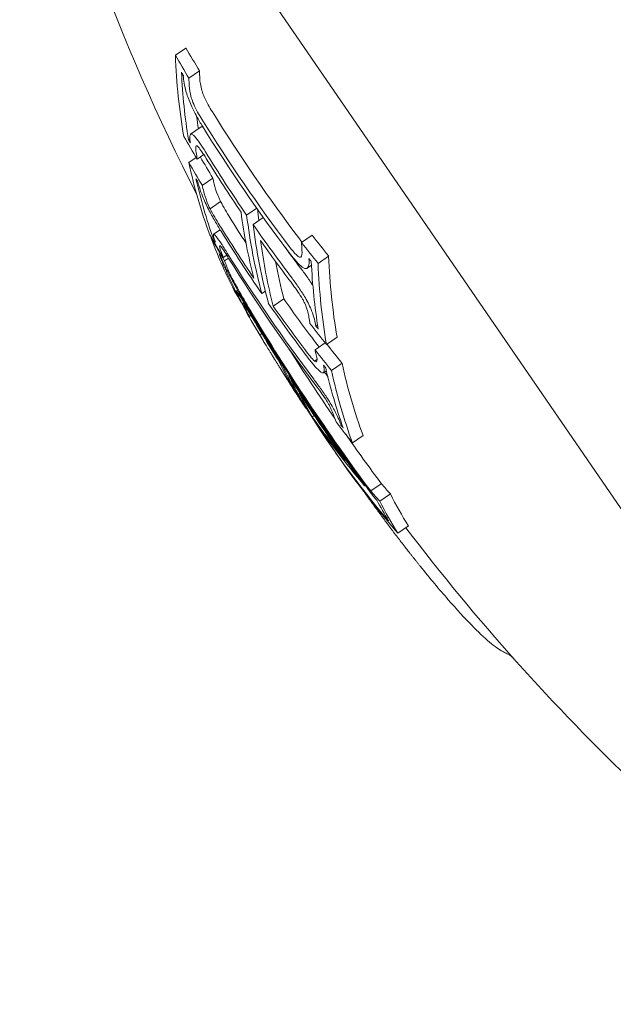
# Model space of a CAD drawing. Units: millimetres. Extents: x -1589 to 4966, y -3361 to 1839.
# Drawn here: x 1705 to 1715, y -880 to -865 of the extents above; entities that cross this region are included whole.
import ezdxf

# ---------------------------------------------------------------- set-up
doc = ezdxf.new("R2010")
doc.units = ezdxf.units.MM
doc.header["$LTSCALE"] = 1000
doc.layers.add('1 EQUIPMENT', color=7, linetype='Continuous', lineweight=18)

# ---------------------------------------------------------------- blocks, each defined once
blk = doc.blocks.new('LOLY CLIMBER BLOCK')
at = {"layer": '1 EQUIPMENT', "color": 0, "linetype": 'Continuous', "lineweight": 0}
for p, q in [((1714.888, -872.38), (1705.813, -859.178)), ((1707.995, -865.045), (1707.83, -865.158)), ((1708.204, -865.401), (1708.04, -865.514)), ((1708.233, -866.271), (1708.068, -866.385)), ((1708.054, -866.456), (1708.033, -866.471)), ((1708.159, -866.455), (1708.159, -866.455)), ((1708.212, -866.528), (1708.212, -866.528)), ((1708.274, -866.704), (1708.17, -866.775)), ((1708.154, -866.748), (1708.039, -866.827)), ((1708.414, -867.069), (1708.249, -867.182)), ((1708.535, -867.432), (1708.371, -867.546)), ((1709.096, -867.536), (1708.939, -867.643)), ((1709.199, -867.681), (1709.041, -867.79)), ((1708.526, -867.871), (1708.425, -867.94)), ((1709.96, -867.958), (1709.795, -868.071)), ((1708.393, -867.995), (1708.385, -868.001)), ((1708.433, -868.004), (1708.422, -868.011)), ((1708.55, -868.097), (1708.55, -868.097)), ((1708.63, -868.267), (1708.576, -868.304)), ((1708.658, -868.313), (1708.596, -868.356)), ((1709.949, -868.425), (1709.881, -868.472)), ((1710.217, -868.281), (1710.052, -868.395)), ((1708.801, -868.812), (1708.779, -868.827)), ((1709.231, -868.829), (1709.176, -868.866)), ((1708.825, -868.934), (1708.822, -868.937)), ((1709.519, -868.949), (1709.354, -869.062)), ((1708.94, -869.146), (1708.933, -869.151)), ((1709.007, -869.208), (1708.986, -869.222)), ((1709.174, -869.485), (1709.144, -869.506)), ((1710.045, -869.352), (1710.019, -869.37)), ((1710.162, -869.631), (1710.005, -869.739)), ((1710.347, -869.543), (1710.182, -869.656)), ((1710.035, -869.89), (1709.998, -869.915)), ((1710.426, -869.95), (1710.261, -870.063)), ((1709.508, -869.978), (1709.497, -869.986)), ((1710.182, -870.065), (1710.136, -870.097)), ((1709.608, -870.134), (1709.597, -870.142)), ((1709.872, -870.65), (1709.867, -870.654)), ((1709.991, -870.761), (1709.962, -870.781)), ((1710.424, -870.899), (1710.408, -870.91)), ((1710.753, -871.072), (1710.588, -871.185)), ((1710.789, -871.848), (1710.776, -871.856)), ((1711.037, -871.822), (1710.872, -871.935)), ((1711.178, -871.982), (1711.013, -872.095)), ((1711.458, -872.48), (1711.293, -872.593))]:
    blk.add_line(p, q, dxfattribs=at)
for centre, start, end in [((1738.464, -851.903), 193.5127, 206.9704), ((1738.3, -852.016), 210.3246, 211.1346), ((1738.3, -852.016), 212.1919, 212.633), ((1738.3, -852.016), 214.2479, 214.6926), ((1738.464, -851.903), 217.3016, 235.4932)]:
    blk.add_arc(centre, 34, start, end, dxfattribs=at)
at = {"layer": '1 EQUIPMENT', "color": 0, "linetype": 'Continuous', "lineweight": 0, "extrusion": (2.2841e-16, -9.88279e-18, -1)}
blk.add_ellipse((1735.942, -848.232), major_axis=(26.891, 18.484), ratio=0.884615, start_param=-3.087411, end_param=-3.073106, dxfattribs=at)
at = {"layer": '1 EQUIPMENT', "color": 0, "linetype": 'Continuous', "lineweight": 0, "extrusion": (2.25231e-16, -8.21504e-18, -1)}
blk.add_ellipse((1735.777, -848.346), major_axis=(-26.891, -18.484), ratio=0.884615, start_param=0.054182, end_param=0.068487, dxfattribs=at)
at = {"layer": '1 EQUIPMENT', "color": 0, "linetype": 'Continuous', "lineweight": 0}
for centre, major_axis, ratio, start_param, end_param in [((1737.181, -850.388), (-27.959, -19.218), 0.466321, -0.285365, -0.212749), ((1737.281, -850.534), (-27.969, -19.225), 0.466321, -0.279121, -0.218702), ((1708.254, -865.99), (0.183, -0.435), 0.230846, -2.622298, -2.069852), ((1708.419, -865.877), (-0.183, 0.435), 0.230846, 0.519287, 1.07172), ((1708.127, -865.883), (-0.141, 0.33), 0.188829, 1.021124, 1.650503), ((1708.145, -865.895), (0.075, -0.175), 0.19122, -2.096911, -1.523928), ((1737.446, -850.421), (27.969, 19.225), 0.466321, 2.908099, 2.919573), ((1708.367, -866.53), (-0.133, 0.259), 0.210862, -0.355991, 0.024856), ((1736.407, -849.263), (-27.39, -18.827), 0.884615, -0.067237, -0.053194), ((1736.355, -849.186), (-27.354, -18.802), 0.884615, -0.061288, -0.059299), ((1736.189, -848.945), (-27.235, -18.72), 0.884615, -0.040976, -0.000904), ((1737.181, -850.388), (-27.959, -19.218), 0.466321, -0.18824, -0.117237), ((1736.242, -849.022), (-27.274, -18.747), 0.884615, -0.041079, -0.006945), ((1737.281, -850.534), (-27.969, -19.225), 0.466321, -0.182174, -0.123129), ((1708.511, -867.661), (-0.327, 0.646), 0.147443, 0.529281, 0.995789), ((1708.689, -867.575), (-0.25, 0.494), 0.147553, 0.521389, 0.988638), ((1708.372, -867.516), (-0.156, 0.313), 0.115577, 0.958608, 1.634974), ((1708.524, -867.688), (0.25, -0.494), 0.147553, -2.620199, -2.152942), ((1708.388, -867.531), (0.083, -0.166), 0.116685, -2.159938, -1.543044), ((1738.184, -851.848), (-28.019, -19.259), 0.466321, -0.231192, -0.1697), ((1738.285, -851.994), (-28.019, -19.259), 0.466321, -0.237234, -0.163731), ((1738.449, -851.881), (28.019, 19.259), 0.466321, 2.905614, 2.915931), ((1736.189, -848.945), (-27.235, -18.72), 0.884615, 0.005205, 0.04056), ((1737.251, -850.491), (-27.828, -19.128), 0.884615, -0.066178, -0.052357), ((1737.181, -850.388), (-27.959, -19.218), 0.466321, -0.113825, -0.054493), ((1737.199, -850.414), (-27.808, -19.114), 0.884615, -0.060287, -0.05833), ((1736.242, -849.022), (-27.274, -18.747), 0.884615, 0.011241, 0.040602), ((1739.171, -853.284), (-27.983, -19.234), 0.466321, -0.285116, -0.278627), ((1737.281, -850.534), (-27.969, -19.225), 0.466321, -0.107854, -0.060375), ((1737.031, -850.171), (-27.738, -19.066), 0.884615, -0.040214, 0.039798), ((1736.354, -848.832), (27.235, 18.72), 0.884615, -3.116539, -3.101033), ((1709.568, -867.903), (0.203, -0.403), 0.294463, 0.093097, 0.651305), ((1737.084, -850.248), (-27.761, -19.082), 0.884615, -0.040376, 0.039916), ((1709.699, -868.158), (0.082, -0.14), 0.307411, -0.588966, -0.013953), ((1739.271, -853.43), (-27.974, -19.228), 0.466321, -0.279075, -0.278866), ((1709.726, -868.212), (-0.154, 0.261), 0.310684, -3.764764, -3.133004), ((1708.801, -868.748), (0.262, -0.469), 0.057469, -1.9417, -1.511627), ((1737.812, -851.306), (-27.978, -19.231), 0.884615, -0.065823, -0.052075), ((1708.928, -869.081), (-0.149, 0.254), 0.048475, -0.277989, 0.25998), ((1708.958, -868.871), (0.671, -1.165), 0.079452, -1.68555, -1.371974), ((1708.957, -868.867), (0.6, -1.042), 0.07946, -1.685097, -1.371019), ((1737.759, -851.229), (-27.968, -19.224), 0.884615, -0.05994, -0.057997), ((1709.004, -869.221), (0.26, -0.438), 0.017634, 1.517953, 2.001278), ((1709.652, -868.852), (-0.344, 0.637), 0.213681, -2.625252, -2.137068), ((1738.136, -851.778), (-27.968, -19.224), 0.990152, -0.063225, -0.036226), ((1738.152, -851.801), (-27.977, -19.23), 0.990152, -0.06334, -0.040361), ((1739.171, -853.284), (-27.983, -19.234), 0.466321, -0.218516, -0.212565), ((1736.407, -849.263), (-27.39, -18.827), 0.884615, 0.052349, 0.066386), ((1736.355, -849.186), (-27.354, -18.802), 0.884615, 0.058458, 0.060436), ((1739.171, -853.284), (-27.983, -19.234), 0.466321, -0.188078, -0.183162), ((1737.969, -851.535), (-28.014, -19.256), 0.466321, -0.065295, -0.025416), ((1709.943, -869.796), (0.086, -0.132), 0.209191, -0.598683, 0.018198), ((1709.756, -869.48), (0.265, -0.457), 0.196889, 0.112079, 0.625943), ((1738.07, -851.681), (-28.017, -19.258), 0.466321, -0.069436, -0.02145), ((1709.975, -869.849), (-0.161, 0.248), 0.210889, -3.778013, -3.100481), ((1738.136, -851.778), (-27.968, -19.224), 0.990158, -0.030739, 0.031206), ((1738.152, -851.801), (-27.977, -19.23), 0.990158, -0.022351, 0.015525), ((1738.25, -851.944), (-28.019, -19.259), 0.652243, -0.029733, 0.067989), ((1739.171, -853.284), (-27.983, -19.234), 0.466321, -0.123818, -0.117137), ((1737.251, -850.491), (-27.828, -19.128), 0.884615, 0.051526, 0.065341), ((1739.271, -853.43), (-27.974, -19.228), 0.466321, -0.123714, -0.123109), ((1737.199, -850.414), (-27.808, -19.114), 0.884615, 0.057498, 0.059449), ((1738.336, -852.069), (-28.019, -19.259), 0.652243, 0.002159, 0.072005)]:
    blk.add_ellipse(centre, major_axis=major_axis, ratio=ratio, start_param=start_param, end_param=end_param, dxfattribs=at)
at = {"layer": '1 EQUIPMENT', "color": 0, "linetype": 'Continuous', "lineweight": 0, "extrusion": (2.24936e-16, -9.62083e-18, -1)}
blk.add_ellipse((1735.83, -848.423), major_axis=(-26.939, -18.517), ratio=0.884615, start_param=0.060214, end_param=0.062234, dxfattribs=at)
at = {"layer": '1 EQUIPMENT', "color": 0, "linetype": 'Continuous', "lineweight": 0, "extrusion": (2.35804e-16, 1.22395e-17, -1)}
blk.add_ellipse((1737.314, -850.582), major_axis=(-27.972, -19.227), ratio=0.466321, start_param=0.278672, end_param=0.279088, dxfattribs=at)
at = {"layer": '1 EQUIPMENT', "color": 0, "linetype": 'Continuous', "lineweight": 0, "extrusion": (2.35683e-16, 1.23228e-17, -1)}
blk.add_ellipse((1737.414, -850.728), major_axis=(-27.981, -19.233), ratio=0.466321, start_param=0.278447, end_param=0.285128, dxfattribs=at)
at = {"layer": '1 EQUIPMENT', "color": 0, "linetype": 'Continuous', "lineweight": 0, "extrusion": (2.36994e-16, 9.72911e-18, -1)}
blk.add_ellipse((1737.579, -850.614), major_axis=(27.981, 19.233), ratio=0.466321, start_param=-2.863146, end_param=-2.856464, dxfattribs=at)
at = {"layer": '1 EQUIPMENT', "color": 0, "linetype": 'Continuous', "lineweight": 0, "extrusion": (2.23792e-16, -5.27694e-18, -1)}
blk.add_ellipse((1736.105, -848.471), major_axis=(27.035, 18.583), ratio=0.884615, start_param=3.100604, end_param=3.183442, dxfattribs=at)
at = {"layer": '1 EQUIPMENT', "color": 0, "linetype": 'Continuous', "lineweight": 0, "extrusion": (2.13227e-16, 8.02938e-18, -1)}
blk.add_ellipse((1735.941, -848.584), major_axis=(-27.035, -18.583), ratio=0.884615, start_param=-0.040988, end_param=0.041849, dxfattribs=at)
at = {"layer": '1 EQUIPMENT', "color": 0, "linetype": 'Continuous', "lineweight": 0, "extrusion": (2.12885e-16, 7.96631e-18, -1)}
blk.add_ellipse((1735.993, -848.661), major_axis=(-27.08, -18.613), ratio=0.884615, start_param=-0.040766, end_param=0.041626, dxfattribs=at)
at = {"layer": '1 EQUIPMENT', "color": 0, "linetype": 'Continuous', "lineweight": 0, "extrusion": (1.94428e-16, 3.31157e-17, -1)}
blk.add_ellipse((1737.414, -850.728), major_axis=(-27.981, -19.233), ratio=0.466321, start_param=0.212574, end_param=0.218744, dxfattribs=at)
at = {"layer": '1 EQUIPMENT', "color": 0, "linetype": 'Continuous', "lineweight": 0, "extrusion": (2.23094e-16, -9.03015e-18, -1)}
blk.add_ellipse((1736.787, -849.463), major_axis=(27.526, 18.921), ratio=0.884615, start_param=-3.088662, end_param=-3.07578, dxfattribs=at)
at = {"layer": '1 EQUIPMENT', "color": 0, "linetype": 'Continuous', "lineweight": 0, "extrusion": (2.22858e-16, -6.02062e-18, -1)}
blk.add_ellipse((1736.623, -849.576), major_axis=(-27.526, -18.921), ratio=0.884615, start_param=0.05293, end_param=0.066904, dxfattribs=at)
at = {"layer": '1 EQUIPMENT', "color": 0, "linetype": 'Continuous', "lineweight": 0, "extrusion": (2.25578e-16, -5.70299e-18, -1)}
blk.add_ellipse((1736.675, -849.653), major_axis=(-27.557, -18.942), ratio=0.884615, start_param=0.058863, end_param=0.060836, dxfattribs=at)
at = {"layer": '1 EQUIPMENT', "color": 0, "linetype": 'Continuous', "lineweight": 0, "extrusion": (1.88703e-16, 4.33703e-17, -1)}
blk.add_ellipse((1737.414, -850.728), major_axis=(-27.981, -19.233), ratio=0.466321, start_param=0.182203, end_param=0.188086, dxfattribs=at)
at = {"layer": '1 EQUIPMENT', "color": 0, "linetype": 'Continuous', "lineweight": 0, "extrusion": (1.89826e-16, 4.13869e-17, -1)}
blk.add_ellipse((1737.579, -850.614), major_axis=(27.981, 19.233), ratio=0.466321, start_param=-2.95939, end_param=-2.953507, dxfattribs=at)
at = {"layer": '1 EQUIPMENT', "color": 0, "linetype": 'Continuous', "lineweight": 0, "extrusion": (2.18241e-16, 2.87587e-18, -1)}
blk.add_ellipse((1736.783, -849.809), major_axis=(-27.617, -18.983), ratio=0.884615, start_param=0.006859, end_param=0.040167, dxfattribs=at)
at = {"layer": '1 EQUIPMENT', "color": 0, "linetype": 'Continuous', "lineweight": 0, "extrusion": (2.21859e-16, -3.02815e-18, -1)}
blk.add_ellipse((1736.948, -849.696), major_axis=(27.617, 18.983), ratio=0.884615, start_param=-3.11728, end_param=-3.101425, dxfattribs=at)
at = {"layer": '1 EQUIPMENT', "color": 0, "linetype": 'Continuous', "lineweight": 0, "extrusion": (1.84888e-16, 4.95209e-17, -1)}
blk.add_ellipse((1738.386, -852.141), major_axis=(-28.019, -19.259), ratio=0.466321, start_param=0.163734, end_param=0.237237, dxfattribs=at)
at = {"layer": '1 EQUIPMENT', "color": 0, "linetype": 'Continuous', "lineweight": 0, "extrusion": (2.17639e-16, 4.09712e-18, -1)}
blk.add_ellipse((1736.836, -849.886), major_axis=(-27.645, -19.002), ratio=0.884615, start_param=0.00089, end_param=0.039936, dxfattribs=at)
at = {"layer": '1 EQUIPMENT', "color": 0, "linetype": 'Continuous', "lineweight": 0, "extrusion": (2.13955e-16, 1.08635e-17, -1)}
blk.add_ellipse((1735.942, -848.232), major_axis=(26.891, 18.484), ratio=0.884615, start_param=3.073973, end_param=3.088271, dxfattribs=at)
at = {"layer": '1 EQUIPMENT', "color": 0, "linetype": 'Continuous', "lineweight": 0, "extrusion": (2.23161e-16, -4.11685e-18, -1)}
blk.add_ellipse((1737.282, -850.535), major_axis=(-27.839, -19.135), ratio=0.884615, start_param=0.052336, end_param=0.066152, dxfattribs=at)
at = {"layer": '1 EQUIPMENT', "color": 0, "linetype": 'Continuous', "lineweight": 0, "extrusion": (1.77128e-16, 6.3218e-17, -1)}
blk.add_ellipse((1737.314, -850.582), major_axis=(-27.972, -19.227), ratio=0.466321, start_param=0.123115, end_param=0.123296, dxfattribs=at)
at = {"layer": '1 EQUIPMENT', "color": 0, "linetype": 'Continuous', "lineweight": 0, "extrusion": (1.86056e-16, 4.75169e-17, -1)}
blk.add_ellipse((1738.486, -852.287), major_axis=(-28.018, -19.258), ratio=0.466321, start_param=0.169707, end_param=0.2312, dxfattribs=at)
at = {"layer": '1 EQUIPMENT', "color": 0, "linetype": 'Continuous', "lineweight": 0, "extrusion": (2.13433e-16, 1.40969e-17, -1)}
blk.add_ellipse((1735.777, -848.346), major_axis=(-26.891, -18.484), ratio=0.884615, start_param=-0.06762, end_param=-0.053322, dxfattribs=at)
at = {"layer": '1 EQUIPMENT', "color": 0, "linetype": 'Continuous', "lineweight": 0, "extrusion": (2.23138e-16, -5.49301e-18, -1)}
blk.add_ellipse((1737.335, -850.612), major_axis=(-27.857, -19.148), ratio=0.884615, start_param=0.058228, end_param=0.06018, dxfattribs=at)
at = {"layer": '1 EQUIPMENT', "color": 0, "linetype": 'Continuous', "lineweight": 0, "extrusion": (1.7586e-16, 6.51907e-17, -1)}
blk.add_ellipse((1737.414, -850.728), major_axis=(-27.981, -19.233), ratio=0.466321, start_param=0.117142, end_param=0.123444, dxfattribs=at)
at = {"layer": '1 EQUIPMENT', "color": 0, "linetype": 'Continuous', "lineweight": 0, "extrusion": (1.73922e-16, 6.83551e-17, -1)}
blk.add_ellipse((1737.414, -850.728), major_axis=(-27.981, -19.233), ratio=0.466321, start_param=0.107644, end_param=0.113733, dxfattribs=at)
at = {"layer": '1 EQUIPMENT', "color": 0, "linetype": 'Continuous', "lineweight": 0, "extrusion": (1.92795e-16, 3.55816e-17, -1)}
blk.add_ellipse((1738.651, -852.174), major_axis=(28.018, 19.258), ratio=0.466321, start_param=-2.971886, end_param=-2.936448, dxfattribs=at)
at = {"layer": '1 EQUIPMENT', "color": 0, "linetype": 'Continuous', "lineweight": 0, "extrusion": (2.10628e-16, 1.05469e-17, -1)}
blk.add_ellipse((1735.83, -848.423), major_axis=(-26.939, -18.517), ratio=0.884615, start_param=-0.061369, end_param=-0.059356, dxfattribs=at)
at = {"layer": '1 EQUIPMENT', "color": 0, "linetype": 'Continuous', "lineweight": 0, "extrusion": (2.35905e-16, 1.20712e-17, -1)}
blk.add_ellipse((1739.304, -853.478), major_axis=(27.971, 19.226), ratio=0.466321, start_param=-2.922902, end_param=-2.862486, dxfattribs=at)
at = {"layer": '1 EQUIPMENT', "color": 0, "linetype": 'Continuous', "lineweight": 0, "extrusion": (1.94605e-16, 3.30856e-17, -1)}
blk.add_ellipse((1739.404, -853.623), major_axis=(-27.96, -19.219), ratio=0.466321, start_param=0.212737, end_param=0.285349, dxfattribs=at)
at = {"layer": '1 EQUIPMENT', "color": 0, "linetype": 'Continuous', "lineweight": 0, "extrusion": (2.37216e-16, 9.65049e-18, -1)}
blk.add_ellipse((1739.569, -853.51), major_axis=(27.96, 19.219), ratio=0.466321, start_param=-2.928855, end_param=-2.856243, dxfattribs=at)
at = {"layer": '1 EQUIPMENT', "color": 0, "linetype": 'Continuous', "lineweight": 0, "extrusion": (2.16997e-16, 5.15331e-18, -1)}
blk.add_ellipse((1736.835, -849.886), major_axis=(27.643, 19.004), ratio=0.884616, start_param=3.102346, end_param=3.136531, dxfattribs=at)
at = {"layer": '1 EQUIPMENT', "color": 0, "linetype": 'Continuous', "lineweight": 0, "extrusion": (2.16353e-16, 6.04749e-18, -1)}
blk.add_ellipse((1736.948, -849.696), major_axis=(27.617, 18.983), ratio=0.884615, start_param=3.102071, end_param=3.130492, dxfattribs=at)
at = {"layer": '1 EQUIPMENT', "color": 0, "linetype": 'Continuous', "lineweight": 0, "extrusion": (2.21845e-16, -4.02111e-18, -1)}
blk.add_ellipse((1737.994, -851.572), major_axis=(-28.003, -19.248), ratio=0.884615, start_param=0.052028, end_param=0.065763, dxfattribs=at)
at = {"layer": '1 EQUIPMENT', "color": 0, "linetype": 'Continuous', "lineweight": 0, "extrusion": (1.6278e-16, 8.5957e-17, -1)}
blk.add_ellipse((1737.414, -850.728), major_axis=(-27.981, -19.233), ratio=0.466321, start_param=0.054449, end_param=0.06002, dxfattribs=at)
at = {"layer": '1 EQUIPMENT', "color": 0, "linetype": 'Continuous', "lineweight": 0, "extrusion": (2.20733e-16, -7.5267e-19, -1)}
blk.add_ellipse((1738.101, -851.728), major_axis=(-27.944, -19.208), ratio=0.990081, start_param=-0.036606, end_param=0.064201, dxfattribs=at)
at = {"layer": '1 EQUIPMENT', "color": 0, "linetype": 'Continuous', "lineweight": 0, "extrusion": (2.20638e-16, -2.74624e-19, -1)}
blk.add_ellipse((1738.117, -851.751), major_axis=(-27.956, -19.216), ratio=0.990081, start_param=-0.038764, end_param=0.064113, dxfattribs=at)
at = {"layer": '1 EQUIPMENT', "color": 0, "linetype": 'Continuous', "lineweight": 0, "extrusion": (2.11428e-16, 9.53422e-18, -1)}
blk.add_ellipse((1736.783, -849.809), major_axis=(-27.617, -18.983), ratio=0.884615, start_param=-0.039522, end_param=-0.011101, dxfattribs=at)
at = {"layer": '1 EQUIPMENT', "color": 0, "linetype": 'Continuous', "lineweight": 0, "extrusion": (2.81191e-16, -9.03674e-17, -1)}
blk.add_ellipse((1737.414, -850.728), major_axis=(-27.981, -19.233), ratio=0.466321, start_param=0.024036, end_param=0.03403, dxfattribs=at)
at = {"layer": '1 EQUIPMENT', "color": 0, "linetype": 'Continuous', "lineweight": 0, "extrusion": (2.11644e-16, 1.26247e-17, -1)}
blk.add_ellipse((1736.787, -849.463), major_axis=(27.526, 18.921), ratio=0.884615, start_param=3.075536, end_param=3.088419, dxfattribs=at)
at = {"layer": '1 EQUIPMENT', "color": 0, "linetype": 'Continuous', "lineweight": 0, "extrusion": (2.14377e-16, 1.00877e-17, -1)}
blk.add_ellipse((1738.266, -851.614), major_axis=(27.944, 19.208), ratio=0.990081, start_param=-3.141079, end_param=-3.102435, dxfattribs=at)
at = {"layer": '1 EQUIPMENT', "color": 0, "linetype": 'Continuous', "lineweight": 0, "extrusion": (2.08564e-16, 1.34264e-17, -1)}
blk.add_ellipse((1736.623, -849.576), major_axis=(-27.526, -18.921), ratio=0.884615, start_param=-0.066057, end_param=-0.05209, dxfattribs=at)
at = {"layer": '1 EQUIPMENT', "color": 0, "linetype": 'Continuous', "lineweight": 0, "extrusion": (-2.19219e-14, -1.35854e-14, -1)}
blk.add_ellipse((1709.334, -869.818), major_axis=(-0.103, 0.168), ratio=0.002113, start_param=-4.626312, end_param=-3.998226, dxfattribs=at)
at = {"layer": '1 EQUIPMENT', "color": 0, "linetype": 'Continuous', "lineweight": 0, "extrusion": (1.89996e-16, 4.13696e-17, -1)}
blk.add_ellipse((1739.569, -853.51), major_axis=(27.96, 19.219), ratio=0.466321, start_param=-3.024362, end_param=-2.953363, dxfattribs=at)
at = {"layer": '1 EQUIPMENT', "color": 0, "linetype": 'Continuous', "lineweight": 0, "extrusion": (2.42584e-16, -3.29582e-17, -1)}
blk.add_ellipse((1737.846, -851.355), major_axis=(-28.006, -19.25), ratio=0.644527, start_param=0.008421, end_param=0.031557, dxfattribs=at)
at = {"layer": '1 EQUIPMENT', "color": 0, "linetype": 'Continuous', "lineweight": 0, "extrusion": (2.11154e-16, 1.41354e-17, -1)}
blk.add_ellipse((1736.675, -849.653), major_axis=(-27.557, -18.942), ratio=0.884615, start_param=-0.05999, end_param=-0.058048, dxfattribs=at)
at = {"layer": '1 EQUIPMENT', "color": 0, "linetype": 'Continuous', "lineweight": 0, "extrusion": (1.77141e-16, 6.32194e-17, -1)}
blk.add_ellipse((1739.304, -853.478), major_axis=(-27.971, -19.226), ratio=0.466321, start_param=0.123123, end_param=0.182165, dxfattribs=at)
at = {"layer": '1 EQUIPMENT', "color": 0, "linetype": 'Continuous', "lineweight": 0, "extrusion": (1.76011e-16, 6.52103e-17, -1)}
blk.add_ellipse((1739.404, -853.623), major_axis=(-27.96, -19.219), ratio=0.466321, start_param=0.11723, end_param=0.188229, dxfattribs=at)
at = {"layer": '1 EQUIPMENT', "color": 0, "linetype": 'Continuous', "lineweight": 0, "extrusion": (2.80779e-16, -9.01247e-17, -1)}
blk.add_ellipse((1738.157, -851.809), major_axis=(-28.018, -19.259), ratio=0.466321, start_param=0.023711, end_param=0.067534, dxfattribs=at)
at = {"layer": '1 EQUIPMENT', "color": 0, "linetype": 'Continuous', "lineweight": 0, "extrusion": (2.42257e-16, -3.17956e-17, -1)}
blk.add_ellipse((1737.932, -851.481), major_axis=(-28.011, -19.253), ratio=0.644527, start_param=0.004456, end_param=0.02104, dxfattribs=at)
at = {"layer": '1 EQUIPMENT', "color": 0, "linetype": 'Continuous', "lineweight": 0, "extrusion": (2.81877e-16, -9.34032e-17, -1)}
blk.add_ellipse((1738.257, -851.954), major_axis=(-28.019, -19.259), ratio=0.466321, start_param=0.032347, end_param=0.059153, dxfattribs=at)
at = {"layer": '1 EQUIPMENT', "color": 0, "linetype": 'Continuous', "lineweight": 0, "extrusion": (2.31365e-16, -1.41346e-17, -1)}
blk.add_ellipse((1737.933, -851.483), major_axis=(-28.01, -19.253), ratio=0.652576, start_param=-0.063475, end_param=-0.000891, dxfattribs=at)
at = {"layer": '1 EQUIPMENT', "color": 0, "linetype": 'Continuous', "lineweight": 0, "extrusion": (2.32656e-16, -1.85751e-17, -1)}
blk.add_ellipse((1737.847, -851.358), major_axis=(-28.006, -19.25), ratio=0.652576, start_param=-0.047812, end_param=-0.00953, dxfattribs=at)
at = {"layer": '1 EQUIPMENT', "color": 0, "linetype": 'Continuous', "lineweight": 0, "extrusion": (2.23867e-16, -4.78102e-18, -1)}
blk.add_ellipse((1738.266, -851.614), major_axis=(27.944, 19.208), ratio=0.990081, start_param=3.104987, end_param=3.13324, dxfattribs=at)
at = {"layer": '1 EQUIPMENT', "color": 0, "linetype": 'Continuous', "lineweight": 0, "extrusion": (2.2356e-16, -1.07741e-17, -1)}
blk.add_ellipse((1737.837, -851.343), major_axis=(-28.005, -19.249), ratio=0.662493, start_param=-0.084819, end_param=-0.075384, dxfattribs=at)
at = {"layer": '1 EQUIPMENT', "color": 0, "linetype": 'Continuous', "lineweight": 0, "extrusion": (2.29238e-16, -9.04116e-18, -1)}
blk.add_ellipse((1738.002, -851.23), major_axis=(28.005, 19.249), ratio=0.662493, start_param=3.056774, end_param=3.066209, dxfattribs=at)
at = {"layer": '1 EQUIPMENT', "color": 0, "linetype": 'Continuous', "lineweight": 0, "extrusion": (2.29126e-16, -8.79411e-18, -1)}
blk.add_ellipse((1737.922, -851.466), major_axis=(-28.01, -19.253), ratio=0.662493, start_param=-0.07626, end_param=-0.073198, dxfattribs=at)
at = {"layer": '1 EQUIPMENT', "color": 0, "linetype": 'Continuous', "lineweight": 0, "extrusion": (2.81875e-16, -9.19624e-17, -1)}
blk.add_ellipse((1739.356, -853.552), major_axis=(-27.965, -19.222), ratio=0.466321, start_param=0.028088, end_param=0.05155, dxfattribs=at)
at = {"layer": '1 EQUIPMENT', "color": 0, "linetype": 'Continuous', "lineweight": 0, "extrusion": (2.81466e-16, -9.04717e-17, -1)}
blk.add_ellipse((1739.456, -853.698), major_axis=(-27.955, -19.215), ratio=0.466321, start_param=0.024083, end_param=0.060116, dxfattribs=at)
at = {"layer": '1 EQUIPMENT', "color": 0, "linetype": 'Continuous', "lineweight": 0, "extrusion": (1.64146e-16, 8.41727e-17, -1)}
blk.add_ellipse((1739.621, -853.585), major_axis=(27.955, 19.215), ratio=0.466321, start_param=-3.11751, end_param=-3.081477, dxfattribs=at)
at = {"layer": '1 EQUIPMENT', "color": 0, "linetype": 'Continuous', "lineweight": 0, "extrusion": (7.15491e-16, 4.41732e-16, -1)}
blk.add_ellipse((1713.401, -874.909), major_axis=(0.454, -0.453), ratio=0.115317, start_param=-2.843322, end_param=-2.534198, dxfattribs=at)
at = {"layer": '1 EQUIPMENT', "color": 0, "linetype": 'Continuous', "lineweight": 0}
for points, knots in [([(1707.954, -865.479), (1707.955, -865.511), (1707.959, -865.549), (1707.975, -865.635), (1707.986, -865.682), (1708, -865.733)], [-0.03889879, -0.03889879, -0.03889879, -0.03889879, -0.01943408, -0.01943408, 0, 0, 0, 0]), ([(1708.243, -865.706), (1708.248, -865.721), (1708.253, -865.737), (1708.265, -865.77), (1708.272, -865.787), (1708.28, -865.804)], [-0.01110634, -0.01110634, -0.01110634, -0.01110634, -0.00552948, -0.00552948, 0, 0, 0, 0]), ([(1708.28, -865.804), (1708.299, -865.846), (1708.32, -865.888), (1708.363, -865.966), (1708.384, -866.003), (1708.406, -866.037)], [-0.02783845, -0.02783845, -0.02783845, -0.02783845, -0.01387047, -0.01387047, 0, 0, 0, 0]), ([(1708.077, -865.936), (1708.104, -865.995), (1708.133, -866.053), (1708.192, -866.163), (1708.222, -866.215), (1708.252, -866.261)], [-0.03876446, -0.03876446, -0.03876446, -0.03876446, -0.01931272, -0.01931272, 0, 0, 0, 0]), ([(1708.115, -865.917), (1708.134, -865.959), (1708.155, -866.001), (1708.198, -866.08), (1708.22, -866.117), (1708.241, -866.15)], [0, 0, 0, 0, 0.01396885, 0.01396885, 0.02784003, 0.02784003, 0.02784003, 0.02784003]), ([(1708.068, -866.385), (1708.06, -866.394), (1708.055, -866.411), (1708.053, -866.457), (1708.056, -866.486), (1708.063, -866.521)], [-0.03981863, -0.03981863, -0.03981863, -0.03981863, -0.01994452, -0.01994452, 0, 0, 0, 0]), ([(1708.128, -866.418), (1708.114, -866.403), (1708.102, -866.393), (1708.082, -866.382), (1708.074, -866.381), (1708.068, -866.385)], [-0.02322021, -0.02322021, -0.02322021, -0.02322021, -0.01164643, -0.01164643, 0, 0, 0, 0]), ([(1708.299, -866.662), (1708.268, -866.611), (1708.238, -866.565), (1708.18, -866.482), (1708.153, -866.446), (1708.128, -866.418)], [-0.03947629, -0.03947629, -0.03947629, -0.03947629, -0.01973931, -0.01973931, 0, 0, 0, 0]), ([(1708.156, -866.567), (1708.15, -866.574), (1708.147, -866.587), (1708.146, -866.622), (1708.148, -866.644), (1708.153, -866.671)], [0, 0, 0, 0, 0.01489484, 0.01489484, 0.02984141, 0.02984141, 0.02984141, 0.02984141]), ([(1708.185, -866.583), (1708.179, -866.576), (1708.173, -866.571), (1708.163, -866.566), (1708.159, -866.565), (1708.156, -866.567)], [0, 0, 0, 0, 0.00561422, 0.00561422, 0.0112615, 0.0112615, 0.0112615, 0.0112615]), ([(1708.31, -866.762), (1708.287, -866.725), (1708.265, -866.691), (1708.223, -866.63), (1708.203, -866.604), (1708.185, -866.583)], [0, 0, 0, 0, 0.01433096, 0.01433096, 0.02869143, 0.02869143, 0.02869143, 0.02869143]), ([(1708.49, -867.334), (1708.496, -867.349), (1708.503, -867.365), (1708.518, -867.398), (1708.527, -867.415), (1708.535, -867.432)], [-0.01161645, -0.01161645, -0.01161645, -0.01161645, -0.00579802, -0.00579802, 0, 0, 0, 0]), ([(1708.535, -867.432), (1708.559, -867.477), (1708.583, -867.522), (1708.632, -867.606), (1708.656, -867.646), (1708.679, -867.682)], [-0.03038201, -0.03038201, -0.03038201, -0.03038201, -0.01516384, -0.01516384, 0, 0, 0, 0]), ([(1708.346, -867.554), (1708.378, -867.615), (1708.411, -867.676), (1708.477, -867.792), (1708.51, -867.847), (1708.542, -867.896)], [-0.04147485, -0.04147485, -0.04147485, -0.04147485, -0.02069941, -0.02069941, 0, 0, 0, 0]), ([(1708.371, -867.546), (1708.394, -867.591), (1708.418, -867.635), (1708.467, -867.719), (1708.491, -867.759), (1708.514, -867.796)], [0, 0, 0, 0, 0.01521888, 0.01521888, 0.03038327, 0.03038327, 0.03038327, 0.03038327]), ([(1708.425, -867.94), (1708.421, -867.946), (1708.421, -867.959), (1708.43, -867.999), (1708.439, -868.026), (1708.451, -868.059)], [-0.03977317, -0.03977317, -0.03977317, -0.03977317, -0.01990165, -0.01990165, 0, 0, 0, 0]), ([(1708.471, -867.982), (1708.459, -867.967), (1708.449, -867.956), (1708.434, -867.942), (1708.428, -867.939), (1708.425, -867.94)], [-0.02245867, -0.02245867, -0.02245867, -0.02245867, -0.01123926, -0.01123926, 0, 0, 0, 0]), ([(1708.637, -868.235), (1708.605, -868.183), (1708.575, -868.135), (1708.519, -868.05), (1708.493, -868.013), (1708.471, -867.982)], [-0.03994844, -0.03994844, -0.03994844, -0.03994844, -0.01996799, -0.01996799, 0, 0, 0, 0]), ([(1708.52, -868.117), (1708.518, -868.122), (1708.518, -868.132), (1708.525, -868.163), (1708.532, -868.183), (1708.541, -868.208)], [0, 0, 0, 0, 0.01479764, 0.01479764, 0.02961742, 0.02961742, 0.02961742, 0.02961742]), ([(1708.542, -868.138), (1708.537, -868.131), (1708.532, -868.125), (1708.525, -868.119), (1708.522, -868.117), (1708.52, -868.117)], [0, 0, 0, 0, 0.00540109, 0.00540109, 0.01081124, 0.01081124, 0.01081124, 0.01081124]), ([(1708.664, -868.323), (1708.641, -868.285), (1708.619, -868.25), (1708.578, -868.187), (1708.559, -868.16), (1708.542, -868.138)], [0, 0, 0, 0, 0.01449038, 0.01449038, 0.0289714, 0.0289714, 0.0289714, 0.0289714]), ([(1709.601, -868.131), (1709.626, -868.165), (1709.651, -868.196), (1709.699, -868.249), (1709.722, -868.271), (1709.743, -868.289)], [0, 0, 0, 0, 0.01387109, 0.01387109, 0.02783672, 0.02783672, 0.02783672, 0.02783672]), ([(1709.607, -868.235), (1709.642, -868.282), (1709.676, -868.324), (1709.743, -868.397), (1709.775, -868.428), (1709.804, -868.452)], [-0.0387595, -0.0387595, -0.0387595, -0.0387595, -0.01944709, -0.01944709, 0, 0, 0, 0]), ([(1708.539, -868.293), (1708.551, -868.325), (1708.569, -868.368), (1708.618, -868.47), (1708.647, -868.528), (1708.681, -868.592)], [-0.04722668, -0.04722668, -0.04722668, -0.04722668, -0.02361284, -0.02361284, 0, 0, 0, 0]), ([(1709.881, -868.472), (1709.894, -868.46), (1709.903, -868.442), (1709.913, -868.392), (1709.914, -868.361), (1709.91, -868.324)], [-0.03959332, -0.03959332, -0.03959332, -0.03959332, -0.01981081, -0.01981081, 0, 0, 0, 0]), ([(1708.631, -868.448), (1708.639, -868.469), (1708.652, -868.499), (1708.685, -868.569), (1708.705, -868.61), (1708.729, -868.654)], [0, 0, 0, 0, 0.01642336, 0.01642336, 0.03284684, 0.03284684, 0.03284684, 0.03284684]), ([(1709.972, -868.743), (1709.954, -868.714), (1709.935, -868.685), (1709.882, -868.606), (1709.847, -868.558), (1709.813, -868.513)], [-0.02958874, -0.02958874, -0.02958874, -0.02958874, -0.01923063, -0.01923063, 0, 0, 0, 0]), ([(1708.729, -868.654), (1708.741, -868.677), (1708.753, -868.7), (1708.779, -868.747), (1708.793, -868.772), (1708.806, -868.796)], [0, 0, 0, 0, 0.00831855, 0.00831855, 0.01663719, 0.01663719, 0.01663719, 0.01663719]), ([(1709.854, -868.932), (1709.821, -868.877), (1709.787, -868.823), (1709.717, -868.72), (1709.682, -868.671), (1709.648, -868.627)], [-0.03847112, -0.03847112, -0.03847112, -0.03847112, -0.01923711, -0.01923711, 0, 0, 0, 0]), ([(1709.812, -868.952), (1709.788, -868.912), (1709.763, -868.873), (1709.713, -868.8), (1709.688, -868.765), (1709.664, -868.733)], [0, 0, 0, 0, 0.01382646, 0.01382646, 0.02768387, 0.02768387, 0.02768387, 0.02768387]), ([(1708.781, -868.837), (1708.783, -868.842), (1708.785, -868.848), (1708.791, -868.862), (1708.795, -868.871), (1708.799, -868.88)], [-0.01611388, -0.01611388, -0.01611388, -0.01611388, -0.00805692, -0.00805692, -0.00000001, -0.00000001, -0.00000001, -0.00000001]), ([(1708.865, -868.952), (1708.856, -868.938), (1708.848, -868.924), (1708.832, -868.899), (1708.825, -868.888), (1708.812, -868.868), (1708.806, -868.859), (1708.796, -868.844), (1708.792, -868.839), (1708.788, -868.835)], [-0.02280932, -0.02280932, -0.02280932, -0.02280932, -0.01711318, -0.01711318, -0.01139993, -0.01139993, -0.00570684, -0.00570684, 0, 0, 0, 0]), ([(1708.799, -868.88), (1708.807, -868.896), (1708.815, -868.913), (1708.823, -868.93), (1708.832, -868.948), (1708.841, -868.967), (1708.852, -868.987)], [1.45111128, 1.45111128, 1.45111128, 1.45111128, 1.46507953, 1.46507953, 1.46507953, 1.47904767, 1.47904767, 1.47904767, 1.47904767]), ([(1709.022, -869.213), (1708.995, -869.168), (1708.968, -869.123), (1708.915, -869.036), (1708.89, -868.993), (1708.865, -868.952)], [-0.03171042, -0.03171042, -0.03171042, -0.03171042, -0.0158519, -0.0158519, 0, 0, 0, 0]), ([(1708.883, -869.005), (1708.881, -869.002), (1708.88, -869.001), (1708.879, -869.002), (1708.879, -869.004), (1708.88, -869.007)], [0, 0, 0, 0, 0.004812297, 0.004812297, 0.00962464, 0.00962464, 0.00962464, 0.00962464]), ([(1708.88, -869.007), (1708.881, -869.011), (1708.883, -869.015), (1708.888, -869.026), (1708.89, -869.032), (1708.894, -869.04)], [0.00000002, 0.00000002, 0.00000002, 0.00000002, 0.00614992, 0.00614992, 0.01229977, 0.01229977, 0.01229977, 0.01229977]), ([(1708.902, -869.034), (1708.898, -869.027), (1708.894, -869.021), (1708.888, -869.01), (1708.885, -869.007), (1708.883, -869.005)], [0, 0, 0, 0, 0.002838918, 0.002838918, 0.005675899, 0.005675899, 0.005675899, 0.005675899]), ([(1708.894, -869.04), (1708.901, -869.055), (1708.909, -869.071), (1708.917, -869.089), (1708.926, -869.106), (1708.935, -869.124), (1708.945, -869.144)], [-0.01354628, -0.01354628, -0.01354628, -0.01354628, -0.00000063, -0.00000063, -0.00000063, 0.01354565, 0.01354565, 0.01354565, 0.01354565]), ([(1709.859, -869.049), (1709.853, -869.034), (1709.846, -869.018), (1709.83, -868.985), (1709.821, -868.969), (1709.812, -868.952)], [0, 0, 0, 0, 0.00581156, 0.00581156, 0.01158577, 0.01158577, 0.01158577, 0.01158577]), ([(1709.952, -869.132), (1709.94, -869.102), (1709.925, -869.069), (1709.892, -869.002), (1709.874, -868.967), (1709.854, -868.932)], [-0.02397529, -0.02397529, -0.02397529, -0.02397529, -0.01199182, -0.01199182, 0, 0, 0, 0]), ([(1709.91, -869.232), (1709.907, -869.208), (1709.901, -869.181), (1709.884, -869.119), (1709.873, -869.085), (1709.859, -869.049)], [0, 0, 0, 0, 0.01497906, 0.01497906, 0.02991099, 0.02991099, 0.02991099, 0.02991099]), ([(1709.225, -869.642), (1709.232, -869.653), (1709.239, -869.664), (1709.247, -869.677), (1709.254, -869.689), (1709.263, -869.703), (1709.272, -869.717)], [-0.00807695, -0.00807695, -0.00807695, -0.00807695, -0.0000001, -0.0000001, -0.0000001, 0.00807685, 0.00807685, 0.00807685, 0.00807685]), ([(1709.272, -869.717), (1709.278, -869.728), (1709.286, -869.74), (1709.303, -869.768), (1709.313, -869.783), (1709.323, -869.8)], [0, 0, 0, 0, 0.00622376, 0.00622376, 0.01244898, 0.01244898, 0.01244898, 0.01244898]), ([(1709.323, -869.8), (1709.326, -869.805), (1709.33, -869.81), (1709.333, -869.816), (1709.336, -869.821), (1709.34, -869.827), (1709.343, -869.832)], [-0.001886597, -0.001886597, -0.001886597, -0.001886597, -0.000012153, -0.000012153, -0.000012153, 0.001874444, 0.001874444, 0.001874444, 0.001874444]), ([(1709.851, -869.742), (1709.878, -869.779), (1709.904, -869.812), (1709.953, -869.87), (1709.977, -869.895), (1709.998, -869.915)], [0, 0, 0, 0, 0.01483108, 0.01483108, 0.02971222, 0.02971222, 0.02971222, 0.02971222]), ([(1709.401, -869.928), (1709.413, -869.946), (1709.423, -869.963), (1709.433, -869.979), (1709.443, -869.996), (1709.453, -870.011), (1709.462, -870.026)], [-0.00815401, -0.00815401, -0.00815401, -0.00815401, 0.00000022, 0.00000022, 0.00000022, 0.00815424, 0.00815424, 0.00815424, 0.00815424]), ([(1709.873, -869.834), (1709.91, -869.884), (1709.945, -869.929), (1710.013, -870.008), (1710.045, -870.042), (1710.073, -870.069)], [-0.04074292, -0.04074292, -0.04074292, -0.04074292, -0.02040661, -0.02040661, 0, 0, 0, 0]), ([(1710.138, -870.095), (1710.144, -870.085), (1710.147, -870.07), (1710.147, -870.031), (1710.143, -870.006), (1710.137, -869.977)], [-0.03617632, -0.03617632, -0.03617632, -0.03617632, -0.01809073, -0.01809073, 0, 0, 0, 0]), ([(1710.198, -870.498), (1710.163, -870.445), (1710.127, -870.391), (1710.055, -870.29), (1710.02, -870.242), (1709.986, -870.198)], [-0.03853418, -0.03853418, -0.03853418, -0.03853418, -0.01927, -0.01927, 0, 0, 0, 0]), ([(1710.171, -870.509), (1710.145, -870.471), (1710.119, -870.433), (1710.068, -870.36), (1710.043, -870.326), (1710.018, -870.294)], [0, 0, 0, 0, 0.01383897, 0.01383897, 0.02768288, 0.02768288, 0.02768288, 0.02768288]), ([(1710.223, -870.597), (1710.215, -870.583), (1710.207, -870.569), (1710.19, -870.54), (1710.181, -870.524), (1710.171, -870.509)], [0, 0, 0, 0, 0.00541985, 0.00541985, 0.01082938, 0.01082938, 0.01082938, 0.01082938]), ([(1710.306, -870.679), (1710.291, -870.652), (1710.274, -870.622), (1710.238, -870.561), (1710.218, -870.53), (1710.198, -870.498)], [-0.0224393, -0.0224393, -0.0224393, -0.0224393, -0.01120767, -0.01120767, 0, 0, 0, 0]), ([(1710.295, -870.759), (1710.289, -870.739), (1710.279, -870.716), (1710.255, -870.661), (1710.24, -870.63), (1710.223, -870.597)], [0, 0, 0, 0, 0.01417349, 0.01417349, 0.02832365, 0.02832365, 0.02832365, 0.02832365]), ([(1710.405, -870.901), (1710.396, -870.874), (1710.383, -870.841), (1710.35, -870.767), (1710.329, -870.725), (1710.306, -870.679)], [-0.03834161, -0.03834161, -0.03834161, -0.03834161, -0.0191547, -0.0191547, 0, 0, 0, 0]), ([(1711.642, -873.104), (1711.633, -873.093), (1711.615, -873.07), (1711.587, -873.036), (1711.56, -873.002), (1711.534, -872.968), (1711.508, -872.936), (1711.482, -872.903), (1711.457, -872.871), (1711.432, -872.839), (1711.395, -872.792), (1711.348, -872.731), (1711.288, -872.654), (1711.23, -872.577), (1711.152, -872.474), (1711.055, -872.345), (1710.941, -872.19), (1710.858, -872.075), (1710.804, -872), (1710.781, -871.967), (1710.767, -871.948), (1710.762, -871.941)], [0, 0, 0, 0, 0.0300373, 0.0595031, 0.0884113, 0.1167753, 0.1446073, 0.1719192, 0.1987219, 0.225026, 0.2508414, 0.314609, 0.3755541, 0.4392394, 0.5000755, 0.6245579, 0.7492214, 0.8742732, 0.9057975, 0.9370404, 0.9548145, 0.9548145, 0.9548145, 0.9548145]), ([(1712.439, -874.02), (1712.333, -873.912), (1712.21, -873.778), (1711.94, -873.467), (1711.794, -873.293), (1711.642, -873.104)], [-0.1553118, -0.1553118, -0.1553118, -0.1553118, -0.0776024, -0.0776024, 0, 0, 0, 0]), ([(1712.927, -874.431), (1712.872, -874.404), (1712.803, -874.356), (1712.639, -874.217), (1712.545, -874.128), (1712.439, -874.02)], [-0.153632, -0.153632, -0.153632, -0.153632, -0.0768172, -0.0768172, 0, 0, 0, 0]), ([(1712.982, -874.461), (1712.973, -874.456), (1712.963, -874.451), (1712.945, -874.441), (1712.936, -874.436), (1712.927, -874.431)], [-0.02348372, -0.02348372, -0.02348372, -0.02348372, -0.01174184, -0.01174184, 0, 0, 0, 0]), ([(1713.058, -874.507), (1713.062, -874.51), (1713.068, -874.515), (1713.083, -874.528), (1713.092, -874.536), (1713.102, -874.546), (1713.102, -874.547), (1713.103, -874.548)], [0.008340728, 0.008340728, 0.008340728, 0.008340728, 0.012706289, 0.012706289, 0.017078184, 0.017078184, 0.017499283, 0.017499283, 0.017499283, 0.017499283])]:
    blk.add_open_spline(points, degree=3, knots=knots, dxfattribs=at)
for points in [[(1709.766, -868.018), (1709.779, -868.035), (1709.791, -868.051), (1709.803, -868.066)], [(1710.016, -869.629), (1710.033, -869.653), (1710.051, -869.675), (1710.067, -869.696)], [(1710.204, -870.156), (1710.186, -870.132), (1710.169, -870.108), (1710.152, -870.086)]]:
    blk.add_open_spline(points, degree=3, dxfattribs=at)

msp = doc.modelspace()

# ---------------------------------------------------------------- block references
at = {"layer": '1 EQUIPMENT'}
msp.add_blockref('LOLY CLIMBER BLOCK', (0, 0), dxfattribs=at)

doc.saveas('drawing.dxf')
